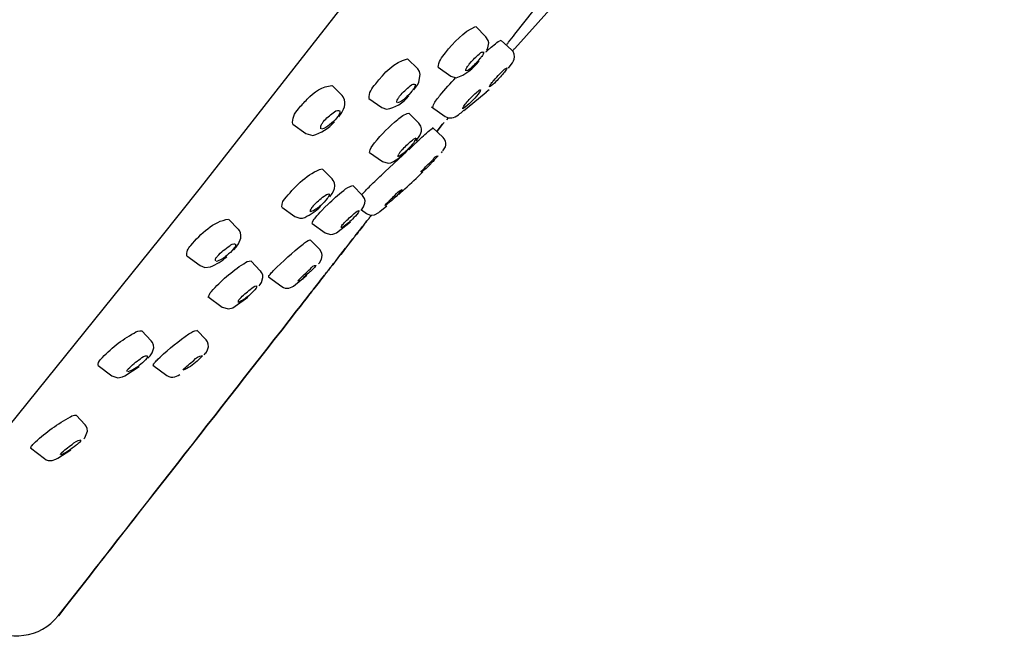
# Model space of a CAD drawing. Extents: x 69 to 155, y 78 to 227.
# Drawn here: x 139 to 150, y 193 to 200 of the extents above; entities that cross this region are included whole.
import ezdxf

# ---------------------------------------------------------------- set-up
doc = ezdxf.new("R2010")
doc.units = 0
doc.header["$MEASUREMENT"] = 0
doc.layers.add('EBENE_2', color=7, linetype='CONTINUOUS')

# ---------------------------------------------------------------- blocks, each defined once
blk = doc.blocks.new('BLOCK_2')
at = {"layer": 'EBENE_2', "color": 7}
for points in [[(141.318, 198.024), (144.702, 202.353)], [(145.217, 200.151), (144.634, 199.497)], [(144.635, 199.645), (145.043, 200.164)], [(144.221, 199.726), (144.329, 199.619)], [(144.354, 199.581), (144.329, 199.619)], [(144.349, 199.501), (144.359, 199.554)], [(144.359, 199.554), (144.354, 199.581)], [(144.386, 199.509), (144.431, 199.545)], [(144.6, 199.481), (144.491, 199.581)], [(144.339, 199.478), (144.349, 199.501)], [(144.386, 199.509), (144.341, 199.47)], [(144.615, 199.463), (144.6, 199.481)], [(144.627, 199.437), (144.615, 199.463)], [(144.629, 199.409), (144.627, 199.437)], [(143.501, 199.385), (143.609, 199.28)], [(144.153, 199.329), (144.176, 199.357)], [(144.568, 199.287), (144.596, 199.326)], [(144.596, 199.326), (144.609, 199.345)], [(144.609, 199.345), (144.619, 199.364)], [(144.619, 199.364), (144.627, 199.383)], [(144.627, 199.383), (144.629, 199.409)], [(143.629, 199.251), (143.609, 199.28)], [(143.622, 199.141), (143.636, 199.221)], [(143.636, 199.221), (143.629, 199.251)], [(143.824, 199.297), (143.959, 199.204)], [(142.707, 199.105), (142.812, 198.998)], [(143.569, 199.058), (143.609, 199.115)], [(143.609, 199.115), (143.622, 199.141)], [(143.959, 199.204), (144.016, 199.186)], [(142.822, 198.985), (142.812, 198.998)], [(143.433, 199.01), (143.423, 198.998)], [(144.333, 199.038), (144.363, 199.063)], [(142.838, 198.955), (142.822, 198.985)], [(143.094, 198.966), (143.232, 198.871)], [(144.177, 198.982), (144.153, 198.956)], [(142.777, 198.774), (142.808, 198.819)], [(142.808, 198.819), (142.826, 198.854)], [(143.232, 198.871), (143.28, 198.854)], [(143.516, 198.813), (143.621, 198.708)], [(143.756, 198.88), (143.898, 198.778)], [(144.039, 198.796), (144.052, 198.806)], [(144.083, 198.83), (144.063, 198.813)], [(142.29, 198.695), (142.428, 198.597)], [(143.642, 198.675), (143.621, 198.708)], [(143.813, 198.622), (143.871, 198.696)], [(143.871, 198.696), (143.855, 198.675)], [(143.871, 198.696), (143.882, 198.707)], [(143.931, 198.764), (143.913, 198.743)], [(142.428, 198.597), (142.502, 198.578)], [(143.632, 198.578), (143.642, 198.6)], [(143.649, 198.648), (143.642, 198.675)], [(143.642, 198.6), (143.649, 198.622)], [(143.649, 198.622), (143.649, 198.648)], [(143.877, 198.556), (143.765, 198.663)], [(143.855, 198.675), (143.813, 198.622)], [(143.515, 198.426), (143.577, 198.485)], [(143.575, 198.513), (143.581, 198.523)], [(143.594, 198.521), (143.632, 198.578)], [(143.89, 198.541), (143.877, 198.556)], [(143.902, 198.518), (143.89, 198.541)], [(143.906, 198.495), (143.902, 198.518)], [(143.905, 198.475), (143.906, 198.495)], [(143.101, 198.397), (143.239, 198.301)], [(143.417, 198.393), (143.409, 198.38)], [(143.868, 198.408), (143.858, 198.395)], [(143.875, 198.414), (143.901, 198.457)], [(143.901, 198.457), (143.905, 198.475)], [(143.239, 198.301), (143.297, 198.284)], [(143.451, 198.369), (143.262, 198.192)], [(143.297, 198.284), (143.325, 198.289)], [(142.603, 198.222), (142.707, 198.118)], [(142.718, 198.103), (142.707, 198.118)], [(142.73, 198.077), (142.718, 198.103)], [(142.734, 198.046), (142.73, 198.077)], [(140.889, 197.485), (141.318, 198.024)], [(142.682, 197.931), (142.705, 197.965)], [(142.705, 197.965), (142.72, 197.991)], [(142.72, 197.991), (142.73, 198.017)], [(142.73, 198.017), (142.734, 198.046)], [(142.924, 198.05), (143.026, 197.945)], [(143.474, 198.014), (143.411, 197.955)], [(142.667, 197.933), (142.663, 197.925)], [(143.047, 197.912), (143.026, 197.945)], [(143.037, 197.825), (143.052, 197.864)], [(143.054, 197.887), (143.047, 197.912)], [(143.052, 197.864), (143.054, 197.887)], [(142.176, 197.822), (142.314, 197.723)], [(142.506, 197.835), (142.496, 197.822)], [(142.629, 197.819), (142.599, 197.787)], [(142.663, 197.851), (142.629, 197.819)], [(143.013, 197.787), (143.037, 197.825)], [(143.016, 197.793), (143.07, 197.752)], [(143.07, 197.752), (143.109, 197.736)], [(143.154, 197.739), (143.199, 197.765)], [(143.199, 197.765), (143.211, 197.774)], [(143.211, 197.774), (143.282, 197.836)], [(141.615, 197.692), (141.715, 197.589)], [(142.314, 197.723), (142.364, 197.705)], [(142.364, 197.705), (142.393, 197.706)], [(142.393, 197.706), (142.418, 197.713)], [(142.495, 197.647), (142.633, 197.549)], [(142.753, 197.551), (142.899, 197.667)], [(143.109, 197.736), (143.154, 197.739)], [(141.724, 197.578), (141.717, 197.589)], [(141.739, 197.552), (141.724, 197.578)], [(141.744, 197.522), (141.739, 197.552)], [(142.633, 197.549), (142.689, 197.532)], [(142.734, 197.541), (142.753, 197.551)], [(139.296, 195.513), (140.889, 197.485)], [(141.718, 197.434), (141.743, 197.492)], [(141.743, 197.492), (141.744, 197.522)], [(142.475, 197.476), (142.575, 197.373)], [(142.689, 197.532), (142.714, 197.535)], [(142.714, 197.535), (142.734, 197.541)], [(141.67, 197.371), (141.693, 197.399)], [(141.693, 197.399), (141.718, 197.434)], [(142.597, 197.335), (142.575, 197.373)], [(142.602, 197.312), (142.597, 197.335)], [(141.173, 197.307), (141.314, 197.204)], [(141.85, 197.252), (141.948, 197.148)], [(142.561, 197.222), (142.571, 197.234)], [(142.571, 197.234), (142.594, 197.271)], [(142.594, 197.271), (142.602, 197.312)], [(141.314, 197.204), (141.364, 197.185)], [(141.364, 197.185), (141.424, 197.192)], [(141.962, 197.132), (141.95, 197.148)], [(141.974, 197.106), (141.962, 197.132)], [(141.948, 197.006), (141.962, 197.027)], [(141.962, 197.027), (141.976, 197.077)], [(141.976, 197.077), (141.974, 197.106)], [(142.033, 197.085), (142.176, 196.982)], [(142.298, 196.988), (142.438, 197.102)], [(141.909, 196.979), (141.909, 196.978)], [(141.937, 196.989), (141.948, 197.006)], [(142.249, 196.966), (142.284, 196.979)], [(142.284, 196.979), (142.298, 196.988)], [(141.393, 196.876), (141.545, 196.765)], [(141.657, 196.759), (141.817, 196.871)], [(141.848, 196.905), (141.841, 196.899)], [(141.545, 196.765), (141.611, 196.746)], [(141.611, 196.746), (141.657, 196.759)], [(140.699, 196.514), (140.797, 196.411)], [(141.278, 196.522), (141.376, 196.419)], [(140.81, 196.393), (140.797, 196.411)], [(141.39, 196.399), (141.376, 196.419)], [(141.399, 196.373), (141.39, 196.399)], [(140.807, 196.284), (140.823, 196.335)], [(140.82, 196.364), (140.81, 196.393)], [(140.823, 196.335), (140.82, 196.364)], [(141.372, 196.281), (141.386, 196.303)], [(141.386, 196.303), (141.401, 196.345)], [(141.401, 196.345), (141.399, 196.373)], [(140.762, 196.226), (140.785, 196.25)], [(140.784, 196.25), (140.793, 196.262)], [(140.793, 196.262), (140.807, 196.284)], [(140.868, 196.217), (140.891, 196.239)], [(141.356, 196.263), (141.372, 196.283)], [(140.238, 196.149), (140.38, 196.041)], [(140.517, 196.041), (140.669, 196.14)], [(140.814, 196.153), (140.962, 196.043)], [(140.38, 196.041), (140.443, 196.02)], [(140.443, 196.02), (140.494, 196.03)], [(140.494, 196.03), (140.517, 196.041)], [(141.047, 196.03), (141.081, 196.045)], [(141.081, 196.045), (141.1, 196.055)], [(140.005, 195.626), (140.099, 195.524)], [(140.11, 195.51), (140.099, 195.524)], [(140.121, 195.485), (140.11, 195.51)], [(140.125, 195.457), (140.121, 195.485)], [(140.084, 195.374), (140.096, 195.387)], [(140.096, 195.386), (140.125, 195.457)], [(139.522, 195.281), (139.671, 195.166)], [(139.811, 195.17), (139.95, 195.259)], [(139.75, 195.147), (139.791, 195.16)], [(139.791, 195.16), (139.811, 195.17)]]:
    blk.add_lwpolyline(points, dxfattribs=at)
blk.add_open_spline([(149.8, 212.119), (145.541, 210.659), (141.9, 207.313), (139.083, 203.891), (136.809, 201.13), (134.923, 198.129), (133.266, 194.963)], degree=3, knots=[0, 0, 0, 0, 1, 1, 1, 2, 2, 2, 2], dxfattribs=at)
for points in [[(143.902, 199.449), (143.989, 199.558), (144.093, 199.675), (144.22, 199.726)], [(144.569, 199.562), (144.591, 199.59), (144.613, 199.618), (144.635, 199.645)], [(144.431, 199.545), (144.448, 199.562), (144.469, 199.576), (144.491, 199.583)], [(144.549, 199.536), (144.555, 199.546), (144.563, 199.554), (144.569, 199.562)], [(143.825, 199.298), (143.831, 199.349), (143.86, 199.407), (143.902, 199.449)], [(144.176, 199.357), (144.206, 199.388), (144.237, 199.419), (144.269, 199.447)], [(144.285, 199.412), (144.279, 199.405), (144.273, 199.397), (144.266, 199.389)], [(144.269, 199.447), (144.278, 199.454), (144.289, 199.459), (144.3, 199.459)], [(144.304, 199.459), (144.304, 199.444), (144.297, 199.426), (144.285, 199.412)], [(144.328, 199.459), (144.332, 199.462), (144.337, 199.466), (144.341, 199.47)], [(144.61, 199.47), (144.618, 199.479), (144.626, 199.488), (144.634, 199.497)], [(144.61, 199.47), (144.618, 199.479), (144.626, 199.488), (144.634, 199.497)], [(143.166, 199.123), (143.253, 199.235), (143.365, 199.355), (143.5, 199.386)], [(144.016, 199.186), (144.114, 199.217), (144.193, 199.283), (144.258, 199.365)], [(144.135, 199.304), (144.14, 199.312), (144.146, 199.321), (144.153, 199.329)], [(144.266, 199.389), (144.239, 199.354), (144.207, 199.32), (144.173, 199.29)], [(144.116, 199.258), (144.116, 199.272), (144.123, 199.291), (144.135, 199.304)], [(144.173, 199.29), (144.159, 199.274), (144.142, 199.263), (144.122, 199.258)], [(144.411, 199.159), (144.432, 199.182), (144.453, 199.204), (144.475, 199.227)], [(144.475, 199.227), (144.485, 199.238), (144.496, 199.248), (144.507, 199.258)], [(144.524, 199.246), (144.511, 199.229), (144.497, 199.213), (144.482, 199.197)], [(144.507, 199.258), (144.518, 199.271), (144.534, 199.283), (144.549, 199.291)], [(144.539, 199.267), (144.535, 199.259), (144.53, 199.253), (144.524, 199.246)], [(144.549, 199.287), (144.547, 199.28), (144.544, 199.272), (144.539, 199.267)], [(144.551, 199.291), (144.551, 199.289), (144.551, 199.288), (144.549, 199.287)], [(142.443, 198.959), (142.512, 199.038), (142.605, 199.096), (142.704, 199.105)], [(143.096, 198.968), (143.094, 199.022), (143.121, 199.08), (143.166, 199.123)], [(143.433, 199.01), (143.467, 199.046), (143.504, 199.081), (143.543, 199.112)], [(143.543, 199.112), (143.554, 199.118), (143.565, 199.121), (143.577, 199.12)], [(143.582, 199.12), (143.585, 199.104), (143.579, 199.086), (143.567, 199.071)], [(143.845, 199.001), (143.898, 199.065), (143.953, 199.128), (144.011, 199.188)], [(144.434, 199.146), (144.414, 199.123), (144.391, 199.104), (144.367, 199.089)], [(144.367, 199.089), (144.368, 199.098), (144.371, 199.106), (144.377, 199.113)], [(144.377, 199.113), (144.382, 199.121), (144.386, 199.128), (144.392, 199.135)], [(144.392, 199.135), (144.399, 199.143), (144.404, 199.15), (144.411, 199.159)], [(144.482, 199.197), (144.466, 199.179), (144.451, 199.162), (144.434, 199.146)], [(143.405, 198.974), (143.411, 198.982), (143.417, 198.989), (143.423, 198.998)], [(143.548, 199.046), (143.527, 199.019), (143.503, 198.994), (143.476, 198.972)], [(143.567, 199.071), (143.561, 199.063), (143.554, 199.054), (143.548, 199.046)], [(143.828, 198.978), (143.833, 198.986), (143.839, 198.994), (143.845, 199.001)], [(144.246, 199.015), (144.201, 198.955), (144.147, 198.903), (144.087, 198.86)], [(144.097, 198.842), (144.178, 198.906), (144.257, 198.971), (144.335, 199.038)], [(144.177, 198.982), (144.192, 198.997), (144.209, 199.013), (144.226, 199.029)], [(144.226, 199.029), (144.239, 199.041), (144.255, 199.053), (144.271, 199.061)], [(144.261, 199.035), (144.256, 199.027), (144.251, 199.021), (144.246, 199.015)], [(144.272, 199.059), (144.27, 199.051), (144.266, 199.042), (144.261, 199.035)], [(142.352, 198.86), (142.381, 198.894), (142.411, 198.928), (142.443, 198.959)], [(142.826, 198.854), (142.842, 198.885), (142.846, 198.92), (142.838, 198.955)], [(143.28, 198.854), (143.371, 198.869), (143.454, 198.92), (143.515, 198.995)], [(143.39, 198.924), (143.388, 198.938), (143.394, 198.958), (143.405, 198.974)], [(143.476, 198.972), (143.455, 198.947), (143.427, 198.93), (143.396, 198.922)], [(143.768, 198.874), (143.775, 198.909), (143.798, 198.948), (143.828, 198.978)], [(144.096, 198.886), (144.101, 198.893), (144.105, 198.9), (144.109, 198.907)], [(144.109, 198.907), (144.124, 198.923), (144.138, 198.939), (144.153, 198.956)], [(142.29, 198.696), (142.282, 198.754), (142.306, 198.814), (142.352, 198.86)], [(142.615, 198.726), (142.645, 198.76), (142.681, 198.791), (142.718, 198.817)], [(142.718, 198.817), (142.735, 198.834), (142.755, 198.842), (142.778, 198.842)], [(142.785, 198.84), (142.79, 198.82), (142.783, 198.798), (142.768, 198.781)], [(143.399, 198.746), (143.43, 198.777), (143.472, 198.802), (143.515, 198.814)], [(143.898, 198.778), (143.946, 198.751), (143.997, 198.758), (144.039, 198.796)], [(144.063, 198.813), (144.059, 198.811), (144.056, 198.808), (144.052, 198.806)], [(144.097, 198.842), (144.093, 198.838), (144.087, 198.834), (144.083, 198.83)], [(144.086, 198.86), (144.086, 198.864), (144.086, 198.867), (144.087, 198.87)], [(144.087, 198.87), (144.09, 198.875), (144.093, 198.88), (144.096, 198.886)], [(142.502, 198.578), (142.591, 198.601), (142.67, 198.651), (142.73, 198.721)], [(142.587, 198.647), (142.584, 198.664), (142.588, 198.684), (142.599, 198.701)], [(142.68, 198.691), (142.657, 198.666), (142.627, 198.649), (142.594, 198.645)], [(142.599, 198.701), (142.604, 198.71), (142.609, 198.718), (142.615, 198.726)], [(142.755, 198.764), (142.734, 198.736), (142.708, 198.711), (142.68, 198.691)], [(142.768, 198.781), (142.763, 198.775), (142.759, 198.77), (142.755, 198.764)], [(143.154, 198.498), (143.226, 198.589), (143.309, 198.673), (143.399, 198.746)], [(143.883, 198.708), (143.885, 198.71), (143.886, 198.712), (143.888, 198.714)], [(143.638, 198.544), (143.678, 198.584), (143.725, 198.625), (143.768, 198.656)], [(143.101, 198.397), (143.106, 198.435), (143.125, 198.471), (143.154, 198.498)], [(143.443, 198.425), (143.474, 198.459), (143.507, 198.491), (143.542, 198.52)], [(143.568, 198.501), (143.547, 198.475), (143.524, 198.451), (143.5, 198.428)], [(143.542, 198.52), (143.556, 198.533), (143.573, 198.544), (143.59, 198.551)], [(143.575, 198.513), (143.574, 198.508), (143.571, 198.504), (143.568, 198.501)], [(143.577, 198.485), (143.585, 198.493), (143.594, 198.503), (143.603, 198.511)], [(143.592, 198.549), (143.592, 198.54), (143.588, 198.53), (143.581, 198.523)], [(143.603, 198.511), (143.615, 198.522), (143.626, 198.532), (143.638, 198.544)], [(143.325, 198.289), (143.402, 198.327), (143.472, 198.382), (143.528, 198.449)], [(143.5, 198.428), (143.472, 198.397), (143.439, 198.371), (143.402, 198.352)], [(143.402, 198.364), (143.403, 198.37), (143.406, 198.375), (143.409, 198.38)], [(143.417, 198.393), (143.419, 198.396), (143.419, 198.397), (143.423, 198.4)], [(143.423, 198.4), (143.429, 198.409), (143.435, 198.417), (143.443, 198.425)], [(143.401, 198.354), (143.399, 198.357), (143.4, 198.361), (143.402, 198.364)], [(143.746, 198.279), (143.716, 198.242), (143.681, 198.212), (143.641, 198.189)], [(143.642, 198.191), (143.674, 198.23), (143.71, 198.266), (143.749, 198.298)], [(143.771, 198.304), (143.763, 198.295), (143.755, 198.288), (143.746, 198.279)], [(143.749, 198.298), (143.757, 198.307), (143.765, 198.316), (143.772, 198.325)], [(143.824, 198.363), (143.807, 198.343), (143.789, 198.323), (143.771, 198.304)], [(143.772, 198.325), (143.781, 198.346), (143.8, 198.36), (143.824, 198.364)], [(142.223, 197.928), (142.324, 198.048), (142.45, 198.181), (142.602, 198.226)], [(143.122, 198.059), (143.168, 198.104), (143.214, 198.149), (143.262, 198.192)], [(143.474, 198.014), (143.538, 198.073), (143.601, 198.131), (143.663, 198.192)], [(142.621, 197.937), (142.636, 197.949), (142.654, 197.958), (142.673, 197.963)], [(142.663, 197.851), (142.715, 197.902), (142.77, 197.95), (142.828, 197.995)], [(142.676, 197.96), (142.676, 197.95), (142.673, 197.941), (142.667, 197.933)], [(142.828, 197.995), (142.854, 198.021), (142.888, 198.04), (142.922, 198.049)], [(143.018, 197.953), (143.052, 197.989), (143.087, 198.024), (143.122, 198.059)], [(143.446, 198.006), (143.393, 197.94), (143.327, 197.88), (143.261, 197.836)], [(143.368, 197.944), (143.388, 197.974), (143.413, 197.995), (143.446, 198.007)], [(142.176, 197.823), (142.175, 197.861), (142.192, 197.899), (142.223, 197.928)], [(142.506, 197.835), (142.542, 197.872), (142.58, 197.906), (142.621, 197.937)], [(142.654, 197.912), (142.633, 197.886), (142.61, 197.862), (142.586, 197.839)], [(142.663, 197.925), (142.661, 197.92), (142.658, 197.916), (142.654, 197.912)], [(143.261, 197.838), (143.271, 197.849), (143.282, 197.861), (143.293, 197.873)], [(143.293, 197.873), (143.302, 197.88), (143.308, 197.887), (143.316, 197.896)], [(143.316, 197.896), (143.333, 197.913), (143.35, 197.929), (143.368, 197.944)], [(142.418, 197.713), (142.478, 197.741), (142.535, 197.78), (142.583, 197.826)], [(142.478, 197.772), (142.476, 197.776), (142.476, 197.78), (142.478, 197.784)], [(142.478, 197.784), (142.479, 197.786), (142.479, 197.788), (142.479, 197.791)], [(142.586, 197.839), (142.555, 197.809), (142.518, 197.785), (142.479, 197.771)], [(142.479, 197.791), (142.482, 197.794), (142.483, 197.797), (142.483, 197.801)], [(142.483, 197.801), (142.485, 197.804), (142.488, 197.809), (142.491, 197.813)], [(142.491, 197.813), (142.492, 197.816), (142.494, 197.819), (142.496, 197.822)], [(142.527, 197.706), (142.55, 197.735), (142.573, 197.762), (142.599, 197.787)], [(142.982, 197.76), (142.962, 197.737), (142.941, 197.715), (142.92, 197.694)], [(142.926, 197.74), (142.943, 197.76), (142.967, 197.779), (142.987, 197.785)], [(142.987, 197.777), (142.987, 197.77), (142.985, 197.766), (142.982, 197.76)], [(142.987, 197.785), (142.987, 197.782), (142.987, 197.78), (142.987, 197.777)], [(141.215, 197.417), (141.318, 197.538), (141.454, 197.672), (141.613, 197.695)], [(142.496, 197.649), (142.498, 197.668), (142.51, 197.69), (142.527, 197.706)], [(142.92, 197.694), (142.885, 197.66), (142.842, 197.625), (142.806, 197.602)], [(142.808, 197.626), (142.814, 197.633), (142.82, 197.639), (142.826, 197.646)], [(142.826, 197.646), (142.856, 197.68), (142.89, 197.712), (142.926, 197.74)], [(143.121, 197.734), (143.095, 197.703), (143.07, 197.672), (143.045, 197.64)], [(143.046, 197.641), (143.07, 197.672), (143.095, 197.703), (143.119, 197.734)], [(142.804, 197.61), (142.804, 197.617), (142.806, 197.621), (142.808, 197.626)], [(142.806, 197.603), (142.804, 197.605), (142.804, 197.607), (142.804, 197.61)], [(142.948, 197.517), (142.969, 197.542), (142.989, 197.567), (143.008, 197.592)], [(143.045, 197.64), (143.014, 197.598), (142.982, 197.558), (142.95, 197.517)], [(143.008, 197.592), (143.02, 197.608), (143.033, 197.624), (143.046, 197.641)], [(142.399, 197.43), (142.42, 197.449), (142.449, 197.467), (142.473, 197.475)], [(142.922, 197.484), (142.856, 197.397), (142.788, 197.311), (142.721, 197.224)], [(142.722, 197.227), (142.79, 197.313), (142.857, 197.4), (142.925, 197.485)], [(142.931, 197.492), (142.928, 197.488), (142.925, 197.486), (142.922, 197.484)], [(142.925, 197.485), (142.926, 197.489), (142.929, 197.491), (142.931, 197.492)], [(142.931, 197.492), (142.937, 197.501), (142.943, 197.509), (142.948, 197.517)], [(142.95, 197.517), (142.943, 197.509), (142.937, 197.501), (142.931, 197.492)], [(141.174, 197.307), (141.167, 197.346), (141.184, 197.386), (141.215, 197.417)], [(141.495, 197.303), (141.534, 197.345), (141.577, 197.381), (141.625, 197.412)], [(141.666, 197.381), (141.645, 197.355), (141.62, 197.331), (141.594, 197.31)], [(141.625, 197.412), (141.641, 197.427), (141.663, 197.435), (141.682, 197.434)], [(141.682, 197.401), (141.676, 197.394), (141.671, 197.388), (141.666, 197.381)], [(141.685, 197.431), (141.689, 197.421), (141.688, 197.41), (141.682, 197.401)], [(142.085, 197.148), (142.183, 197.249), (142.288, 197.344), (142.399, 197.43)], [(141.424, 197.192), (141.486, 197.217), (141.544, 197.252), (141.594, 197.297)], [(141.475, 197.263), (141.475, 197.27), (141.477, 197.276), (141.479, 197.282)], [(141.479, 197.25), (141.477, 197.255), (141.475, 197.259), (141.475, 197.263)], [(141.479, 197.282), (141.482, 197.286), (141.485, 197.29), (141.488, 197.294)], [(141.594, 197.31), (141.563, 197.28), (141.522, 197.258), (141.482, 197.248)], [(141.488, 197.294), (141.489, 197.296), (141.493, 197.301), (141.495, 197.303)], [(141.773, 197.224), (141.795, 197.243), (141.822, 197.253), (141.85, 197.253)], [(141.432, 196.93), (141.532, 197.043), (141.646, 197.144), (141.773, 197.224)], [(142.051, 197.109), (142.061, 197.123), (142.073, 197.136), (142.085, 197.148)], [(142.344, 197.043), (142.387, 197.088), (142.432, 197.13), (142.479, 197.17)], [(142.537, 197.204), (142.513, 197.176), (142.486, 197.148), (142.458, 197.124)], [(142.479, 197.17), (142.491, 197.193), (142.511, 197.206), (142.537, 197.205)], [(142.625, 197.102), (142.633, 197.113), (142.642, 197.124), (142.651, 197.135)], [(142.648, 197.132), (142.641, 197.122), (142.633, 197.112), (142.625, 197.102)], [(142.721, 197.224), (142.697, 197.193), (142.673, 197.163), (142.648, 197.132)], [(142.651, 197.135), (142.675, 197.166), (142.699, 197.196), (142.722, 197.227)], [(142.038, 197.085), (142.035, 197.094), (142.041, 197.102), (142.051, 197.109)], [(142.405, 197.077), (142.392, 197.055), (142.37, 197.041), (142.344, 197.04)], [(142.458, 197.124), (142.438, 197.11), (142.42, 197.094), (142.405, 197.077)], [(142.514, 196.959), (142.551, 197.007), (142.588, 197.054), (142.625, 197.102)], [(142.625, 197.102), (142.588, 197.054), (142.551, 197.007), (142.514, 196.959)], [(141.405, 196.869), (141.404, 196.889), (141.414, 196.912), (141.432, 196.93)], [(141.732, 196.854), (141.765, 196.89), (141.802, 196.922), (141.842, 196.95)], [(141.842, 196.95), (141.86, 196.971), (141.887, 196.987), (141.908, 196.989)], [(141.905, 196.965), (141.887, 196.944), (141.868, 196.924), (141.848, 196.905)], [(141.909, 196.978), (141.908, 196.973), (141.907, 196.969), (141.905, 196.965)], [(141.908, 196.989), (141.909, 196.985), (141.909, 196.984), (141.909, 196.979)], [(142.176, 196.982), (142.197, 196.967), (142.223, 196.961), (142.249, 196.966)], [(142.331, 196.725), (142.384, 196.793), (142.437, 196.862), (142.491, 196.93)], [(142.491, 196.93), (142.437, 196.862), (142.384, 196.793), (142.331, 196.725)], [(142.491, 196.93), (142.493, 196.932), (142.495, 196.936), (142.496, 196.938)], [(142.495, 196.936), (142.494, 196.934), (142.492, 196.931), (142.491, 196.93)], [(142.514, 196.959), (142.508, 196.951), (142.501, 196.944), (142.495, 196.936)], [(142.496, 196.938), (142.502, 196.945), (142.509, 196.952), (142.514, 196.959)], [(141.717, 196.825), (141.716, 196.83), (141.717, 196.836), (141.72, 196.841)], [(141.718, 196.816), (141.717, 196.818), (141.716, 196.821), (141.717, 196.825)], [(141.841, 196.899), (141.805, 196.865), (141.757, 196.832), (141.718, 196.815)], [(141.72, 196.841), (141.724, 196.845), (141.727, 196.849), (141.732, 196.854)], [(139.816, 193.507), (140.656, 194.579), (141.492, 195.653), (142.331, 196.725)], [(142.331, 196.725), (141.494, 195.652), (140.653, 194.581), (139.817, 193.507)], [(140.616, 196.492), (140.641, 196.511), (140.67, 196.519), (140.699, 196.514)], [(141.195, 196.482), (141.219, 196.501), (141.25, 196.516), (141.277, 196.52)], [(140.262, 196.212), (140.362, 196.325), (140.484, 196.421), (140.616, 196.492)], [(140.891, 196.239), (140.986, 196.327), (141.088, 196.409), (141.195, 196.482)], [(140.238, 196.149), (140.233, 196.17), (140.243, 196.194), (140.262, 196.212)], [(140.555, 196.115), (140.593, 196.154), (140.636, 196.19), (140.682, 196.22)], [(140.682, 196.22), (140.703, 196.241), (140.73, 196.254), (140.753, 196.253)], [(140.752, 196.227), (140.732, 196.203), (140.71, 196.182), (140.686, 196.163)], [(140.756, 196.242), (140.756, 196.236), (140.754, 196.231), (140.752, 196.227)], [(140.753, 196.252), (140.755, 196.249), (140.756, 196.245), (140.756, 196.242)], [(140.833, 196.177), (140.844, 196.191), (140.856, 196.204), (140.868, 196.217)], [(141.13, 196.103), (141.166, 196.139), (141.205, 196.172), (141.246, 196.201)], [(141.281, 196.196), (141.238, 196.153), (141.186, 196.118), (141.132, 196.099)], [(141.246, 196.201), (141.269, 196.232), (141.3, 196.251), (141.337, 196.254)], [(141.337, 196.252), (141.319, 196.232), (141.3, 196.214), (141.281, 196.196)], [(140.546, 196.084), (140.541, 196.088), (140.541, 196.094), (140.544, 196.099)], [(140.544, 196.099), (140.546, 196.105), (140.55, 196.11), (140.555, 196.115)], [(140.686, 196.163), (140.647, 196.126), (140.598, 196.097), (140.549, 196.084)], [(140.821, 196.151), (140.818, 196.161), (140.823, 196.171), (140.833, 196.177)], [(140.962, 196.045), (140.987, 196.027), (141.018, 196.021), (141.047, 196.03)], [(139.575, 195.344), (139.687, 195.445), (139.81, 195.537), (139.944, 195.607)], [(139.944, 195.607), (139.962, 195.622), (139.983, 195.629), (140.004, 195.626)], [(139.962, 195.315), (139.986, 195.343), (140.017, 195.36), (140.054, 195.364)], [(139.529, 195.278), (139.525, 195.289), (139.529, 195.298), (139.539, 195.306)], [(139.539, 195.306), (139.551, 195.318), (139.563, 195.331), (139.575, 195.344)], [(140.001, 195.306), (139.954, 195.263), (139.897, 195.228), (139.839, 195.205)], [(139.842, 195.221), (139.878, 195.255), (139.919, 195.287), (139.962, 195.315)], [(140.026, 195.326), (140.019, 195.319), (140.01, 195.311), (140.001, 195.306)], [(140.059, 195.358), (140.049, 195.347), (140.038, 195.336), (140.026, 195.326)], [(139.671, 195.166), (139.694, 195.149), (139.722, 195.142), (139.75, 195.147)], [(139.838, 195.21), (139.838, 195.213), (139.84, 195.217), (139.842, 195.221)], [(139.05, 193.406), (139.285, 193.228), (139.63, 193.272), (139.813, 193.506)]]:
    blk.add_open_spline(points, degree=3, dxfattribs=at)

msp = doc.modelspace()

# ---------------------------------------------------------------- block references
at = {"layer": 'EBENE_2'}
msp.add_blockref('BLOCK_2', (0, 0), dxfattribs=at)

doc.saveas('drawing.dxf')
